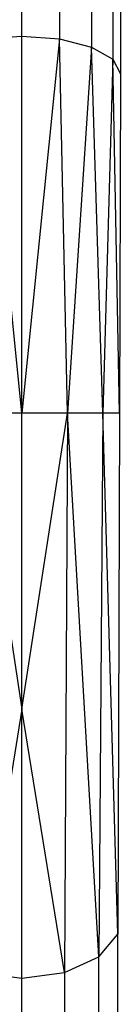
# Model space of a CAD drawing. Units: millimetres. Extents: x 0 to 291, y 0 to 204.
# Drawn here: x 137 to 137, y 135 to 139 of the extents above; entities that cross this region are included whole.
import ezdxf

# ---------------------------------------------------------------- set-up
doc = ezdxf.new("R2010")
doc.units = ezdxf.units.MM

# ---------------------------------------------------------------- blocks, each defined once
blk = doc.blocks.new('A$C429A5B92')
at = {"color": 7, "linetype": 'Continuous'}
for p, q in [((4010.7, 1848.45), (4010.7, 1916.96)), ((4018.78, 1915.82), (4018.78, 1847.83)), ((4025.62, 1912.59), (4025.62, 1846.08)), ((4030.2, 1907.75), (4030.2, 1843.46)), ((4031.81, 1902.03), (4031.81, 1840.37)), ((4002.62, 1847.83), (4010.7, 1848.45)), ((4010.7, 1767.63), (4002.62, 1847.83)), ((4010.7, 1848.45), (4018.78, 1847.83)), ((4010.7, 1767.63), (4010.7, 1848.45)), ((4018.78, 1847.83), (4010.7, 1767.63)), ((4018.78, 1847.83), (4025.62, 1846.08)), ((4020.51, 1767.63), (4018.78, 1847.83)), ((4025.62, 1846.08), (4020.51, 1767.63)), ((4025.62, 1846.08), (4030.2, 1843.46)), ((4028.07, 1767.63), (4025.62, 1846.08)), ((4030.2, 1843.46), (4028.07, 1767.63)), ((4030.2, 1843.46), (4031.81, 1840.37)), ((4031.65, 1767.63), (4030.2, 1843.46)), ((4031.81, 1840.37), (4031.65, 1767.63)), ((4000.89, 1767.63), (4010.7, 1704.13)), ((4010.7, 1767.63), (4000.89, 1767.63)), ((4010.7, 1704.13), (4010.7, 1767.63)), ((4010.7, 1704.13), (4020.51, 1767.63)), ((4020.51, 1767.63), (4010.7, 1767.63)), ((4020.51, 1767.63), (4019.86, 1647.7)), ((4027.2, 1651.06), (4020.51, 1767.63)), ((4028.07, 1767.63), (4020.51, 1767.63)), ((4028.07, 1767.63), (4027.2, 1651.06)), ((4031.28, 1655.91), (4028.07, 1767.63)), ((4031.65, 1767.63), (4028.07, 1767.63)), ((4031.65, 1767.63), (4031.28, 1655.91)), ((4010.7, 1704.13), (4001.54, 1647.7)), ((4010.7, 1646.5), (4010.7, 1704.13)), ((4019.86, 1647.7), (4010.7, 1704.13)), ((4027.2, 1651.06), (4031.28, 1655.91)), ((4031.28, 1414.03), (4031.28, 1655.91)), ((4019.86, 1647.7), (4027.2, 1651.06)), ((4027.2, 1403.79), (4027.2, 1651.06)), ((4001.54, 1647.7), (4010.7, 1646.5)), ((4010.7, 1646.5), (4019.86, 1647.7)), ((4010.7, 1399.23), (4010.7, 1646.5)), ((4019.86, 1647.7), (4019.86, 1400.43))]:
    blk.add_line(p, q, dxfattribs=at)

msp = doc.modelspace()

# ---------------------------------------------------------------- block references
at = {"color": 7, "xscale": 0.0216, "yscale": 0.0216, "zscale": 0.0216}
msp.add_blockref('A$C429A5B92', (50.20118, 99.36874), dxfattribs=at)

doc.saveas('drawing.dxf')
